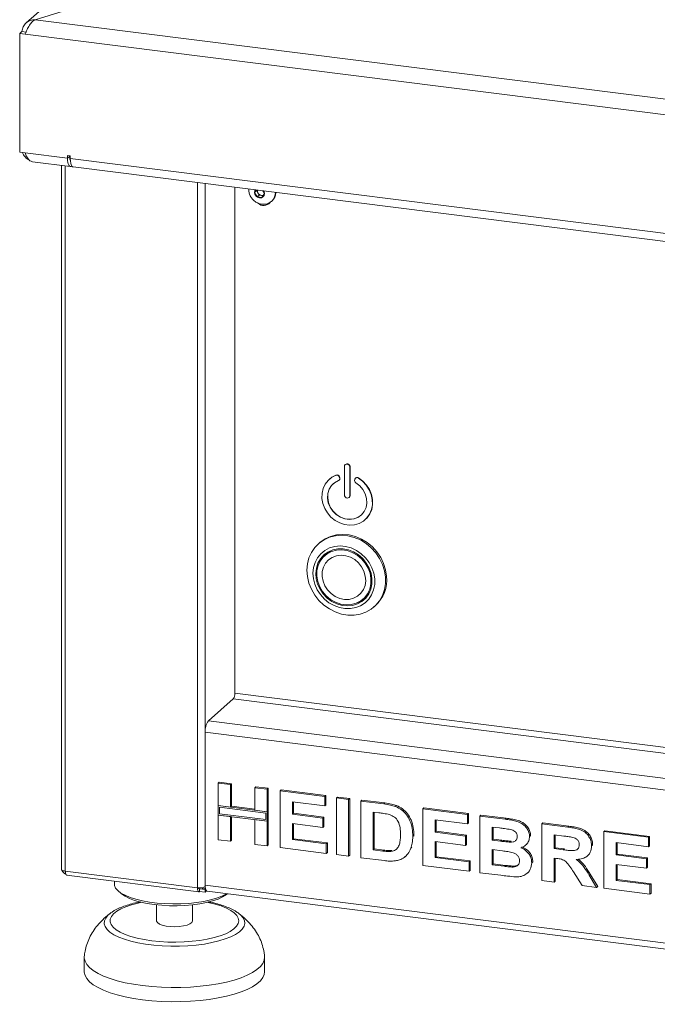
# Model space of a CAD drawing. Units: millimetres. Extents: x 5 to 415, y 5 to 292.
# Drawn here: x 276 to 297, y 84 to 117 of the extents above; entities that cross this region are included whole.
import ezdxf

# ---------------------------------------------------------------- set-up
doc = ezdxf.new("R2010")
doc.units = ezdxf.units.MM

msp = doc.modelspace()

# ---------------------------------------------------------------- linework, layer by layer
at = {"color": 7, "linetype": 'Continuous', "lineweight": 15}
for p, q in [((299.1772, 136.8033), (276.3732, 116.6921)), ((276.6738, 116.8), (285.4136, 119.5118)), ((276.6738, 116.8), (316.1466, 111.8269)), ((276.1573, 116.3454), (276.2281, 116.4078)), ((276.371, 116.3898), (276.2281, 116.4078)), ((276.2281, 116.4078), (276.371, 116.3898)), ((276.1573, 112.3861), (276.1573, 116.3454)), ((276.1573, 116.3454), (276.3444, 116.3219)), ((276.3444, 116.3219), (316.1931, 111.3014)), ((276.1573, 112.3861), (276.3444, 112.3625)), ((276.3444, 112.3625), (277.7475, 112.1857)), ((277.8411, 112.2682), (277.7475, 112.28)), ((277.7475, 112.28), (277.7475, 112.1857)), ((277.8183, 112.2481), (277.7475, 112.1857)), ((277.8183, 112.2481), (277.8183, 112.2711)), ((277.8411, 112.1739), (277.8411, 112.2682)), ((277.8411, 112.1739), (314.6964, 107.5306)), ((276.5799, 112.0722), (277.839, 111.9136)), ((277.5439, 111.9507), (277.5439, 88.5176)), ((277.9325, 111.9018), (314.7878, 107.2584)), ((283.3174, 111.2234), (283.3174, 94.3757)), ((284.0249, 111.1342), (283.9737, 111.0514)), ((284.0533, 111.1306), (284.0409, 111.1106)), ((284.0409, 111.1106), (283.9737, 111.0514)), ((283.9737, 111.0514), (284.0548, 110.8997)), ((284.0409, 111.1106), (284.0814, 111.0348)), ((284.1219, 110.959), (284.0548, 110.8997)), ((284.0548, 110.8997), (284.2168, 110.8793)), ((284.0814, 111.0348), (284.1219, 110.959)), ((284.1219, 110.959), (284.2029, 110.9488)), ((284.2029, 110.9488), (284.2556, 110.9421)), ((284.2168, 110.8793), (284.2978, 111.0105)), ((284.2978, 111.0105), (284.2466, 111.1063)), ((284.5348, 110.7495), (284.5489, 110.762)), ((283.3174, 103.7095), (283.3174, 103.6624)), ((286.9929, 101.9932), (286.9858, 101.987)), ((286.6779, 101.635), (286.685, 101.6413)), ((286.9584, 101.9237), (286.9584, 100.9809)), ((287.1455, 101.9002), (287.1526, 101.9064)), ((287.1455, 100.9574), (287.1455, 101.9002)), ((287.1526, 100.9636), (287.1526, 101.9064)), ((286.4637, 101.509), (286.4567, 101.5027)), ((286.7813, 101.4682), (286.7884, 101.4744)), ((286.7944, 101.5734), (286.8015, 101.5796)), ((286.8009, 101.5547), (286.7944, 101.5734)), ((286.8009, 101.5547), (286.8079, 101.5609)), ((286.8079, 101.5609), (286.8015, 101.5796)), ((287.3095, 101.5085), (287.3031, 101.4914)), ((287.3362, 101.5432), (287.3291, 101.537)), ((287.426, 101.5408), (287.4331, 101.547)), ((287.1455, 100.9574), (287.1526, 100.9636)), ((287.1181, 100.8942), (287.1252, 100.9004)), ((287.6473, 100.1527), (287.6543, 100.159)), ((286.133, 99.3855), (286.0977, 99.3543)), ((286.3766, 99.0203), (286.3058, 98.9579)), ((287.5824, 97.5104), (287.6531, 97.5728)), ((287.9497, 97.2543), (287.985, 97.2855)), ((282.4335, 93.4548), (283.2643, 94.1875)), ((282.3274, 93.0784), (282.3274, 87.9872)), ((282.7598, 91.3855), (282.7951, 91.4167)), ((282.7598, 91.3855), (283.1675, 91.3342)), ((282.7598, 90.6361), (282.7598, 91.3855)), ((282.7951, 91.4167), (283.2029, 91.3653)), ((283.1675, 91.3342), (283.2029, 91.3653)), ((283.1675, 91.3342), (283.1675, 90.5847)), ((283.2029, 91.3653), (283.2029, 90.6159)), ((283.983, 91.2314), (284.0184, 91.2626)), ((283.983, 91.2314), (284.3908, 91.18)), ((283.983, 90.482), (283.983, 91.2314)), ((284.0184, 91.2626), (284.4261, 91.2112)), ((284.3908, 91.18), (284.4261, 91.2112)), ((284.3908, 91.18), (284.3908, 90.4306)), ((284.4261, 91.2112), (284.4261, 90.4618)), ((284.8225, 91.1257), (284.8578, 91.1568)), ((284.8578, 91.1568), (286.3449, 90.9695)), ((284.8225, 89.24), (284.8225, 91.1257)), ((284.8225, 91.1257), (286.3096, 90.9383)), ((286.3096, 90.9383), (286.3449, 90.9695)), ((286.3096, 90.9383), (286.3096, 90.624)), ((286.3449, 90.9695), (286.3449, 90.6552)), ((286.6933, 90.8899), (286.7287, 90.9211)), ((286.6933, 89.0043), (286.6933, 90.8899)), ((286.6933, 90.8899), (287.1011, 90.8386)), ((286.7287, 90.9211), (287.1364, 90.8698)), ((287.1011, 90.8386), (287.1364, 90.8698)), ((287.1011, 90.8386), (287.1011, 88.953)), ((287.1364, 90.8698), (287.1364, 88.9841)), ((287.5088, 90.7872), (287.5442, 90.8184)), ((287.5442, 90.8184), (288.3042, 90.7226)), ((283.1675, 90.5847), (282.7598, 90.6361)), ((284.3908, 90.4306), (282.7598, 90.6361)), ((282.7598, 90.6361), (282.7598, 90.3218)), ((282.8065, 90.5831), (282.8065, 90.3631)), ((284.344, 90.3894), (282.8065, 90.5831)), ((283.1675, 90.5847), (283.2029, 90.6159)), ((283.983, 90.5176), (283.2029, 90.6159)), ((284.3908, 90.4306), (283.983, 90.482)), ((286.3096, 90.624), (285.2302, 90.76)), ((285.2302, 90.76), (285.2302, 90.349)), ((285.2656, 90.7556), (285.2656, 90.3802)), ((286.3096, 90.624), (286.3449, 90.6552)), ((287.5088, 90.7872), (288.2688, 90.6915)), ((287.5088, 88.9016), (287.5088, 90.7872)), ((288.2688, 90.6915), (288.3042, 90.7226)), ((288.6608, 90.6062), (288.6962, 90.6374)), ((289.5715, 90.5273), (289.6069, 90.5585)), ((289.5715, 88.6417), (289.5715, 90.5273)), ((289.5715, 90.5273), (291.0586, 90.34)), ((289.6069, 90.5585), (291.0939, 90.3712)), ((282.7598, 89.4999), (282.7598, 90.3218)), ((282.7598, 90.3218), (283.1675, 90.2705)), ((282.7598, 90.3218), (284.3908, 90.1164)), ((282.8065, 90.3631), (284.344, 90.1694)), ((283.1675, 90.2705), (283.1675, 89.4485)), ((283.2029, 90.266), (283.2029, 89.4797)), ((283.983, 90.1677), (284.3908, 90.1164)), ((283.983, 89.3458), (283.983, 90.1677)), ((284.344, 90.1694), (284.344, 90.3894)), ((284.4261, 90.4618), (284.3908, 90.4306)), ((284.3908, 90.1164), (284.3908, 90.4306)), ((284.4261, 90.1475), (284.3908, 90.1164)), ((284.4261, 90.1475), (284.4261, 90.4618)), ((284.4261, 90.1475), (284.4261, 89.3256)), ((285.2302, 90.349), (285.2656, 90.3802)), ((285.2302, 90.349), (286.2376, 90.2221)), ((285.2656, 90.3802), (286.273, 90.2533)), ((286.2376, 90.2221), (286.273, 90.2533)), ((286.2376, 90.2221), (286.2376, 89.9079)), ((286.273, 90.2533), (286.273, 89.939)), ((288.1099, 90.3972), (287.9166, 90.4216)), ((287.9166, 90.4216), (287.9166, 89.1645)), ((287.9519, 90.4171), (287.9519, 89.1957)), ((291.0586, 90.0257), (289.9793, 90.1617)), ((289.9793, 90.1617), (289.9793, 89.7507)), ((290.0146, 90.1572), (290.0146, 89.7819)), ((291.0586, 90.34), (291.0939, 90.3712)), ((291.0586, 90.34), (291.0586, 90.0257)), ((291.0939, 90.3712), (291.0939, 90.0569)), ((291.4663, 90.2886), (291.5017, 90.3198)), ((291.4663, 90.2886), (292.3054, 90.1829)), ((291.4663, 88.403), (291.4663, 90.2886)), ((291.5017, 90.3198), (292.3408, 90.2141)), ((292.3054, 90.1829), (292.3408, 90.2141)), ((284.3908, 90.1164), (284.3908, 89.2944)), ((286.2376, 89.9079), (285.2302, 90.0348)), ((285.2302, 90.0348), (285.2302, 89.5029)), ((285.2656, 90.0303), (285.2656, 89.5341)), ((286.2376, 89.9079), (286.273, 89.939)), ((291.0586, 90.0257), (291.0939, 90.0569)), ((292.1237, 89.8915), (291.8741, 89.923)), ((291.8741, 89.923), (291.8741, 89.4878)), ((291.9094, 89.9185), (291.9094, 89.519)), ((293.529, 90.0287), (293.5644, 90.0599)), ((293.529, 88.1431), (293.529, 90.0287)), ((293.529, 90.0287), (294.3891, 89.9204)), ((293.5644, 90.0599), (294.4245, 89.9515)), ((294.3891, 89.9204), (294.4245, 89.9515)), ((283.1675, 89.4485), (282.7598, 89.4999)), ((285.2302, 89.5029), (285.2656, 89.5341)), ((285.2302, 89.5029), (286.3575, 89.3609)), ((285.2656, 89.5341), (286.3929, 89.3921)), ((289.2357, 89.6087), (289.2711, 89.6399)), ((289.2711, 89.6399), (289.2694, 89.6182)), ((289.9793, 89.7507), (290.0146, 89.7819)), ((289.9793, 89.7507), (290.9866, 89.6238)), ((290.0146, 89.7819), (291.022, 89.655)), ((290.9866, 89.6238), (291.022, 89.655)), ((290.9866, 89.6238), (290.9866, 89.3095)), ((291.022, 89.655), (291.022, 89.3407)), ((291.8741, 89.4878), (291.9094, 89.519)), ((291.9094, 89.519), (292.1942, 89.4831)), ((293.1213, 89.6057), (293.1566, 89.6369)), ((293.1566, 89.6369), (293.1534, 89.6196)), ((294.261, 89.6222), (293.9368, 89.6631)), ((293.9368, 89.6631), (293.9368, 89.2038)), ((293.9721, 89.6586), (293.9721, 89.235)), ((295.5917, 89.7689), (295.6271, 89.8)), ((295.5917, 87.8832), (295.5917, 89.7689)), ((295.5917, 89.7689), (297.0788, 89.5815)), ((295.6271, 89.8), (297.1142, 89.6127)), ((297.0788, 89.5815), (297.1142, 89.6127)), ((297.0788, 89.5815), (297.0788, 89.2672)), ((297.1142, 89.6127), (297.1142, 89.2984)), ((283.1675, 89.4485), (283.2029, 89.4797)), ((284.3908, 89.2944), (283.983, 89.3458)), ((284.3908, 89.2944), (284.4261, 89.3256)), ((286.3575, 89.0466), (284.8225, 89.24)), ((286.3575, 89.3609), (286.3929, 89.3921)), ((286.3575, 89.3609), (286.3575, 89.0466)), ((286.3929, 89.3921), (286.3929, 89.0778)), ((287.9166, 89.1645), (287.9519, 89.1957)), ((287.9166, 89.1645), (288.2377, 89.124)), ((287.9519, 89.1957), (288.2731, 89.1552)), ((289.1724, 89.2155), (289.2077, 89.2467)), ((290.9866, 89.3095), (289.9793, 89.4365)), ((289.9793, 89.4365), (289.9793, 88.9046)), ((290.0146, 89.432), (290.0146, 88.9358)), ((290.9866, 89.3095), (291.022, 89.3407)), ((291.8741, 89.4878), (292.1589, 89.4519)), ((292.2222, 89.1297), (291.8741, 89.1736)), ((291.8741, 89.1736), (291.8741, 88.6659)), ((291.9094, 89.1691), (291.9094, 88.6971)), ((292.1589, 89.4519), (292.1942, 89.4831)), ((292.4744, 89.4186), (292.5098, 89.4498)), ((292.9906, 89.3193), (293.0304, 89.3543)), ((293.9368, 89.2038), (293.9721, 89.235)), ((293.9368, 89.2038), (294.2441, 89.1651)), ((293.9721, 89.235), (294.2794, 89.1962)), ((294.2441, 89.1651), (294.2794, 89.1962)), ((295.184, 89.2978), (295.2194, 89.329)), ((295.2194, 89.329), (295.2159, 89.3123)), ((297.0788, 89.2672), (295.9995, 89.4032)), ((295.9995, 89.4032), (295.9995, 88.9922)), ((296.0348, 89.3988), (296.0348, 89.0234)), ((297.0788, 89.2672), (297.1142, 89.2984)), ((286.3575, 89.0466), (286.3929, 89.0778)), ((287.1011, 88.953), (286.6933, 89.0043)), ((287.1011, 88.953), (287.1364, 88.9841)), ((288.2913, 88.803), (287.5088, 88.9016)), ((288.2377, 89.124), (288.2731, 89.1552)), ((288.4982, 89.1093), (288.5335, 89.1405)), ((288.9819, 88.9346), (289.0217, 88.9697)), ((289.9793, 88.9046), (290.0146, 88.9358)), ((289.9793, 88.9046), (291.1066, 88.7626)), ((290.0146, 88.9358), (291.1419, 88.7938)), ((294.0226, 88.8787), (293.9368, 88.8895)), ((293.9368, 88.8895), (293.9368, 88.0917)), ((293.9721, 88.885), (293.9721, 88.1229)), ((295.0487, 88.9623), (295.084, 88.9935)), ((295.9995, 88.9922), (296.0348, 89.0234)), ((295.9995, 88.9922), (297.0069, 88.8653)), ((296.0348, 89.0234), (297.0422, 88.8965)), ((297.0069, 88.8653), (297.0422, 88.8965)), ((297.0069, 88.8653), (297.0069, 88.5511)), ((297.0422, 88.8965), (297.0422, 88.5822)), ((291.1066, 88.4483), (289.5715, 88.6417)), ((291.1066, 88.7626), (291.1419, 88.7938)), ((291.1066, 88.7626), (291.1066, 88.4483)), ((291.1419, 88.7938), (291.1419, 88.4795)), ((291.8741, 88.6659), (291.9094, 88.6971)), ((291.8741, 88.6659), (292.2728, 88.6156)), ((291.9094, 88.6971), (292.3082, 88.6468)), ((292.2728, 88.6156), (292.3082, 88.6468)), ((292.5685, 88.5901), (292.6039, 88.6213)), ((293.1932, 88.732), (293.2286, 88.7632)), ((293.2286, 88.7632), (293.2248, 88.7472)), ((297.0069, 88.5511), (295.9995, 88.678)), ((295.9995, 88.678), (295.9995, 88.1461)), ((296.0348, 88.6735), (296.0348, 88.1773)), ((297.0069, 88.5511), (297.0422, 88.5822)), ((277.6732, 88.4552), (282.0696, 87.9013)), ((277.7187, 88.3192), (282.1153, 87.7652)), ((291.1066, 88.4483), (291.1419, 88.4795)), ((292.1679, 88.3146), (291.4663, 88.403)), ((293.0336, 88.375), (293.0734, 88.4101)), ((294.8718, 87.9739), (294.5855, 88.4308)), ((295.1042, 88.3179), (295.1395, 88.349)), ((295.1042, 88.3179), (295.3519, 87.9135)), ((295.1395, 88.349), (295.3873, 87.9446)), ((279.3062, 88.1192), (279.3062, 88.0294)), ((282.1403, 87.8694), (282.1403, 87.7751)), ((282.1403, 87.8694), (282.3274, 87.8458)), ((282.2339, 87.9047), (282.2339, 87.8765)), ((282.3274, 87.8647), (282.2339, 87.8765)), ((282.3274, 87.8647), (282.3274, 87.9401)), ((282.3379, 87.8739), (282.3274, 87.8647)), ((282.3274, 87.8458), (282.3416, 87.8584)), ((293.9368, 88.0917), (293.529, 88.1431)), ((293.9368, 88.0917), (293.9721, 88.1229)), ((295.3519, 87.9135), (294.8718, 87.9739)), ((295.3519, 87.9135), (295.3873, 87.9446)), ((297.1268, 87.6898), (295.5917, 87.8832)), ((295.9995, 88.1461), (296.0348, 88.1773)), ((295.9995, 88.1461), (297.1268, 88.0041)), ((296.0348, 88.1773), (297.1621, 88.0353)), ((297.1268, 88.0041), (297.1621, 88.0353)), ((297.1268, 88.0041), (297.1268, 87.6898)), ((297.1621, 88.0353), (297.1621, 87.721)), ((279.4354, 87.7937), (279.5289, 87.7112)), ((282.1403, 87.7751), (282.3274, 87.7515)), ((282.3274, 87.7515), (282.3274, 87.8458)), ((282.3274, 87.7515), (282.3749, 87.7934)), ((282.396, 87.7831), (312.2607, 84.0205)), ((297.1268, 87.6898), (297.1621, 87.721)), ((280.7062, 87.3342), (280.7062, 86.8038)), ((281.9062, 86.8038), (281.9062, 87.3342)), ((279.1665, 87.0475), (279.1998, 87.0716)), ((283.4282, 87.0607), (283.4472, 87.0466)), ((278.3062, 85.5781), (278.3062, 85.1067)), ((284.3062, 85.1067), (284.3062, 85.5781))]:
    msp.add_line(p, q, dxfattribs=at)
at = {"color": 8, "linetype": 'Continuous', "lineweight": 15}
for p, q in [((277.6732, 88.4552), (277.6732, 111.9345)), ((282.0696, 87.9013), (282.0696, 111.3806)), ((282.3274, 87.9401), (282.3274, 111.3481)), ((283.2643, 94.1875), (312.2478, 90.536)), ((312.2478, 90.7308), (283.3174, 94.3757)), ((282.4335, 93.4548), (312.2478, 89.6985)), ((282.3274, 93.0784), (312.2478, 89.3088)), ((282.1403, 87.8694), (282.117, 87.8723)), ((282.3274, 87.9872), (312.2478, 84.2176))]:
    msp.add_line(p, q, dxfattribs=at)
at = {"color": 7, "linetype": 'Continuous', "lineweight": 15, "flags": 128}
for points in [[(277.7475, 112.1857), (277.7503, 112.1145), (277.7583, 112.0509), (277.7714, 111.9972), (277.789, 111.9556), (277.8104, 111.9276), (277.8348, 111.9143), (277.8614, 111.9162), (277.889, 111.9333)], [(277.9325, 111.9018), (277.9172, 111.9065), (277.8916, 111.9296), (277.8703, 111.9701), (277.8543, 112.0262), (277.8444, 112.0953), (277.8411, 112.1739)], [(283.9998, 111.1374), (283.9858, 111.1124), (283.9735, 111.0514), (283.9858, 110.9872), (284.021, 110.9297), (284.0737, 110.8876), (284.1358, 110.8674), (284.1979, 110.872), (284.2505, 110.9008), (284.2857, 110.9495), (284.2981, 111.0105)], [(284.2981, 111.0105), (284.2857, 111.0747), (284.2717, 111.1031)], [(287.1455, 101.9002), (287.1384, 101.9372), (287.1181, 101.9703), (287.0878, 101.9946), (287.052, 102.0062), (287.0162, 102.0036), (286.9858, 101.987), (286.9655, 101.9589), (286.9584, 101.9237)], [(286.6779, 101.635), (286.5365, 101.5635), (286.4153, 101.4631), (286.3191, 101.3377), (286.2518, 101.1922), (286.2159, 101.0324), (286.2129, 100.8646), (286.2428, 100.6953), (286.3046, 100.5312), (286.3958, 100.3788), (286.5128, 100.244), (286.6509, 100.1322), (286.8049, 100.0477), (286.9685, 99.9939), (287.1354, 99.9729), (287.2991, 99.9854), (287.453, 100.0311), (287.5912, 100.1082), (287.7081, 100.2135), (287.7993, 100.3429), (287.8611, 100.4914), (287.8911, 100.6532), (287.888, 100.8217), (287.8522, 100.9906), (287.7848, 101.153), (287.6887, 101.3027), (287.5675, 101.4336), (287.426, 101.5408)], [(286.685, 101.6413), (286.5435, 101.5698), (286.4637, 101.509)], [(287.3446, 101.3813), (287.4719, 101.2812), (287.5765, 101.1567), (287.6528, 101.0144), (287.6966, 100.862), (287.7057, 100.7078), (287.6794, 100.5601), (287.6193, 100.4268), (287.5285, 100.3151), (287.412, 100.2311), (287.2761, 100.1794), (287.128, 100.1627), (286.9759, 100.1818), (286.8278, 100.2359), (286.6919, 100.3219), (286.5754, 100.4352), (286.4846, 100.5697), (286.4245, 100.7182), (286.3982, 100.8725), (286.4073, 101.0245), (286.4511, 101.1658), (286.5274, 101.2889), (286.6321, 101.387), (286.7594, 101.455)], [(287.522, 100.309), (287.4191, 100.2374), (287.2832, 100.1856), (287.1351, 100.1689), (286.983, 100.1881), (286.8349, 100.2421), (286.699, 100.3281), (286.5825, 100.4414), (286.4917, 100.576), (286.4316, 100.7244), (286.4053, 100.8788), (286.4144, 101.0307), (286.4582, 101.172), (286.5345, 101.2951), (286.596, 101.359)], [(287.6543, 100.159), (287.7152, 100.2197), (287.8064, 100.3491), (287.8682, 100.4977), (287.8981, 100.6594), (287.8951, 100.828), (287.8592, 100.9968), (287.7919, 101.1592), (287.6957, 101.3089), (287.5745, 101.4399), (287.4331, 101.547)], [(286.9584, 100.9809), (286.9655, 100.944), (286.9858, 100.9108), (287.0162, 100.8866), (287.052, 100.8749), (287.0878, 100.8775), (287.1181, 100.8942), (287.1384, 100.9222), (287.1455, 100.9574)], [(287.1252, 100.9004), (287.1455, 100.9284), (287.1526, 100.9636)], [(288.3646, 98.274), (288.3313, 98.4879), (288.2651, 98.6979), (288.1676, 98.8985), (288.0414, 99.0846), (287.8898, 99.2512), (287.7166, 99.3941), (287.5265, 99.5096), (287.3242, 99.5947), (287.115, 99.6472), (286.9044, 99.6657), (286.6978, 99.6498), (286.5006, 99.5998), (286.3178, 99.5171), (286.1542, 99.4037), (286.133, 99.3855)], [(288.3293, 98.2428), (288.296, 98.4568), (288.2297, 98.6668), (288.1323, 98.8674), (288.0061, 99.0534), (287.8544, 99.22), (287.6813, 99.3629), (287.4911, 99.4784), (287.2888, 99.5635), (287.0797, 99.616), (286.869, 99.6345), (286.6625, 99.6186), (286.4652, 99.5686), (286.2824, 99.4859), (286.1188, 99.3725), (285.9787, 99.2316), (285.8656, 99.0665), (285.7825, 98.8818), (285.7316, 98.6821), (285.7141, 98.4726), (285.7305, 98.2588), (285.7805, 98.0461), (285.8626, 97.8401), (285.9748, 97.6462), (286.1142, 97.4693), (286.2771, 97.314), (286.4593, 97.1844), (286.6562, 97.0837), (286.8626, 97.0147), (287.0732, 96.9791), (287.2824, 96.9778), (287.485, 97.0109), (287.6757, 97.0775), (287.8494, 97.1758), (288.0018, 97.3034), (288.1288, 97.4569), (288.2272, 97.6323), (288.2944, 97.8252), (288.3287, 98.0304), (288.3293, 98.2428)], [(287.97, 98.1858), (287.9391, 98.373), (287.8763, 98.5558), (287.7836, 98.7282), (287.6638, 98.8847), (287.521, 99.0203), (287.3596, 99.1307), (287.1848, 99.2122), (287.0023, 99.2623), (286.8179, 99.2793), (286.6376, 99.2628), (286.4672, 99.2132), (286.312, 99.1322), (286.1772, 99.0222), (286.0671, 98.887), (285.9851, 98.7307), (285.9339, 98.5586), (285.9152, 98.3759), (285.9296, 98.1888), (285.9766, 98.003), (286.0547, 97.8248), (286.1614, 97.6596), (286.2932, 97.513), (286.446, 97.3895), (286.6148, 97.2932), (286.7941, 97.2271), (286.9783, 97.1934), (287.1614, 97.1931), (287.3375, 97.2263), (287.5009, 97.2919), (287.6465, 97.3878), (287.7694, 97.5109), (287.8659, 97.6572), (287.9327, 97.8221), (287.9678, 98.0002), (287.97, 98.1858)], [(287.8767, 98.1902), (287.846, 98.3706), (287.7828, 98.5461), (287.6892, 98.7103), (287.5687, 98.8573), (287.4256, 98.9818), (287.2652, 99.0793), (287.0931, 99.1462), (286.9156, 99.1801), (286.7392, 99.1799), (286.5702, 99.1455), (286.4147, 99.0781), (286.2783, 98.9803), (286.166, 98.8555), (286.0818, 98.7082), (286.0288, 98.5438), (286.0089, 98.3682), (286.0227, 98.1877), (286.0699, 98.009), (286.1487, 97.8383), (286.2562, 97.682), (286.3886, 97.5457), (286.541, 97.4342), (286.7081, 97.3516), (286.8836, 97.301), (287.0614, 97.284), (287.2349, 97.3014), (287.3979, 97.3526), (287.5445, 97.4356), (287.6694, 97.5474), (287.7681, 97.6841), (287.837, 97.8406), (287.8736, 98.0114), (287.8767, 98.1902)], [(286.0442, 98.2766), (286.0478, 98.4545), (286.0858, 98.6239), (286.1568, 98.7783), (286.258, 98.9118), (286.3856, 99.0193), (286.5347, 99.0966), (286.6995, 99.1408), (286.8737, 99.1501), (287.0506, 99.1242), (287.2235, 99.0641), (287.3856, 98.9722), (287.5307, 98.8518), (287.6533, 98.7078), (287.7486, 98.5455), (287.813, 98.3713), (287.8441, 98.1918), (287.8405, 98.0139), (287.8025, 97.8445), (287.7315, 97.6901), (287.6303, 97.5565), (287.5026, 97.4491), (287.3536, 97.3718), (287.1887, 97.3276), (287.0145, 97.3183), (286.8376, 97.3442), (286.6648, 97.4042), (286.5027, 97.4962), (286.3576, 97.6165), (286.235, 97.7606), (286.1396, 97.9229), (286.0752, 98.0971), (286.0442, 98.2766)], [(286.319, 99.0143), (286.2367, 98.9178), (286.1536, 98.773)], [(286.5791, 99.1482), (286.4563, 99.0817), (286.3766, 99.0203)], [(286.2214, 98.2683), (286.2261, 98.4256), (286.2644, 98.574), (286.3345, 98.7065), (286.4331, 98.8169), (286.5556, 98.9), (286.6963, 98.9521), (286.8485, 98.9705), (287.0053, 98.9546), (287.1591, 98.9049), (287.3029, 98.8239), (287.4299, 98.7153), (287.5343, 98.5842), (287.611, 98.4368), (287.6565, 98.2798), (287.6687, 98.1208), (287.6471, 97.967), (287.5926, 97.8258), (287.5077, 97.7036), (287.3965, 97.6062), (287.2642, 97.5382), (287.1169, 97.5028), (286.9615, 97.5015), (286.8053, 97.5345), (286.6555, 97.6003), (286.5193, 97.6956), (286.403, 97.8162), (286.3119, 97.9562), (286.2504, 98.1093), (286.2214, 98.2683)], [(286.2214, 98.2683), (286.2261, 98.4256), (286.2644, 98.574), (286.3345, 98.7065), (286.4331, 98.8169), (286.5556, 98.9), (286.6963, 98.9521), (286.8485, 98.9705), (287.0053, 98.9546), (287.1591, 98.9049), (287.3029, 98.8239), (287.4299, 98.7153), (287.5343, 98.5842), (287.611, 98.4368), (287.6565, 98.2798), (287.6687, 98.1208), (287.6471, 97.967), (287.5926, 97.8258), (287.5077, 97.7036), (287.3965, 97.6062), (287.2642, 97.5382), (287.1169, 97.5028), (286.9615, 97.5015), (286.8053, 97.5345), (286.6555, 97.6003), (286.5193, 97.6956), (286.403, 97.8162), (286.3119, 97.9562), (286.2504, 98.1093), (286.2214, 98.2683)], [(277.5439, 88.5176), (277.544, 88.5155), (277.5491, 88.5025), (277.5616, 88.4901), (277.5812, 88.4788), (277.607, 88.469), (277.638, 88.461), (277.6732, 88.4552)], [(283.0469, 87.7011), (283.0334, 87.6933), (282.8836, 87.6196), (282.7056, 87.5531), (282.5027, 87.4952), (282.2784, 87.4468), (282.0367, 87.4088), (281.7821, 87.3819), (281.5189, 87.3666), (281.2519, 87.363), (280.9859, 87.3714), (280.7257, 87.3915), (280.4758, 87.423), (280.2407, 87.4653), (280.0246, 87.5177), (279.8314, 87.5792), (279.6645, 87.6487), (279.5269, 87.725), (279.421, 87.8068), (279.3488, 87.8926), (279.3116, 87.9807), (279.3062, 88.0294)], [(282.1403, 87.7751), (282.1265, 87.7666), (282.1133, 87.7656), (282.1011, 87.7722), (282.0903, 87.7862), (282.0816, 87.8071), (282.075, 87.8339), (282.071, 87.8657), (282.0696, 87.9013)], [(282.1403, 87.8694), (282.1334, 87.8651), (282.1268, 87.8646), (282.1207, 87.868), (282.1153, 87.875), (282.1109, 87.8854), (282.1077, 87.8988), (282.1077, 87.8989)], [(282.396, 87.7831), (282.3929, 87.7837), (282.3746, 87.7936), (282.3585, 87.8146), (282.3453, 87.8459), (282.3355, 87.8861), (282.3295, 87.9339), (282.3274, 87.9872)], [(283.0685, 87.6984), (283.0335, 87.6713), (282.9097, 87.5954), (282.7559, 87.5258), (282.5752, 87.4638), (282.3708, 87.4106), (282.1466, 87.3672), (281.9068, 87.3343), (281.6557, 87.3126), (281.3982, 87.3026), (281.1389, 87.3043), (280.8827, 87.3178), (280.6345, 87.3427), (280.3987, 87.3787), (280.1799, 87.4251), (279.982, 87.481), (279.8088, 87.5453), (279.6635, 87.6169), (279.5488, 87.6944), (279.5289, 87.7112)], [(281.9062, 86.8038), (281.9056, 86.7944), (281.8797, 86.745), (281.8178, 86.6993), (281.7237, 86.6602), (281.6035, 86.6301), (281.4645, 86.6109), (281.3156, 86.6038), (281.1661, 86.6093), (281.0254, 86.627), (280.9024, 86.6559), (280.8047, 86.694), (280.7386, 86.739), (280.7081, 86.7881), (280.7062, 86.8038)], [(284.3051, 85.6058), (284.3058, 85.5959), (284.2939, 85.4877), (284.2471, 85.3806), (284.1658, 85.2757), (284.0509, 85.1745), (283.9039, 85.0779), (283.7264, 84.9872), (283.5206, 84.9035), (283.2888, 84.8276), (283.0337, 84.7606), (282.7584, 84.7031), (282.4661, 84.6559), (282.1601, 84.6195), (281.8442, 84.5943), (281.5219, 84.5807), (281.1971, 84.5788), (280.8736, 84.5886), (280.5552, 84.61), (280.2456, 84.6427), (279.9484, 84.6864), (279.6671, 84.7406), (279.4051, 84.8046), (279.1653, 84.8776), (278.9506, 84.9589), (278.7636, 85.0474), (278.6063, 85.1422), (278.4808, 85.242), (278.3883, 85.3458), (278.3301, 85.4524), (278.3067, 85.5603), (278.3074, 85.6056)], [(284.3062, 85.1067), (284.2939, 85.0163), (284.2471, 84.9092), (284.1658, 84.8043), (284.0509, 84.7031), (283.9039, 84.6065), (283.7264, 84.5158), (283.5206, 84.4321), (283.2888, 84.3562), (283.0337, 84.2892), (282.7584, 84.2317), (282.4661, 84.1845), (282.1601, 84.1481), (281.8442, 84.1229), (281.5219, 84.1093), (281.1971, 84.1074), (280.8736, 84.1172), (280.5552, 84.1386), (280.2456, 84.1713), (279.9484, 84.215), (279.6671, 84.2692), (279.4051, 84.3332), (279.1653, 84.4062), (278.9506, 84.4875), (278.7636, 84.576), (278.6063, 84.6708), (278.4808, 84.7706), (278.3883, 84.8744), (278.3301, 84.9809), (278.3067, 85.0889), (278.3062, 85.1067)]]:
    msp.add_lwpolyline(points, dxfattribs=at)
at = {"color": 8, "linetype": 'Continuous', "lineweight": 15, "flags": 128}
for points in [[(280.2133, 87.4171), (280.0972, 87.3924), (279.8814, 87.336), (279.6889, 87.2709), (279.5229, 87.1982), (279.3863, 87.1189), (279.2812, 87.0345), (279.2093, 86.9463), (279.1718, 86.8557), (279.1694, 86.7643), (279.2021, 86.6736), (279.2694, 86.5849), (279.3701, 86.4999), (279.5025, 86.4199), (279.6646, 86.3461), (279.8537, 86.2799), (280.0666, 86.2223), (280.2998, 86.1742), (280.5496, 86.1365)], [(280.5496, 86.1365), (280.8118, 86.1097), (281.0821, 86.0944), (281.3561, 86.0906), (281.6293, 86.0986), (281.8972, 86.1182), (282.1554, 86.149), (282.3996, 86.1906), (282.6259, 86.2422), (282.8305, 86.3031), (283.0101, 86.3721), (283.1617, 86.4483), (283.2828, 86.5303), (283.3715, 86.6168), (283.4263, 86.7064), (283.4462, 86.7976), (283.4311, 86.8888), (283.381, 86.9787), (283.2969, 87.0657), (283.18, 87.1484), (283.0324, 87.2254), (282.8565, 87.2956), (282.6551, 87.3576), (282.4316, 87.4106), (282.3992, 87.4171)], [(283.4472, 87.0466), (283.5055, 86.9981), (283.5866, 86.906), (283.6331, 86.8112), (283.6443, 86.7153), (283.6201, 86.6197), (283.5609, 86.5258), (283.4674, 86.435), (283.3412, 86.3487), (283.1841, 86.2683), (282.9986, 86.1949), (282.7874, 86.1296), (282.5537, 86.0735), (282.3012, 86.0274), (282.0335, 85.992), (281.7549, 85.9678), (281.4694, 85.9552), (281.1815, 85.9545), (280.8954, 85.9655), (280.6156, 85.9881), (280.3463, 86.022), (280.0915, 86.0668), (279.8551, 86.1216), (279.6407, 86.1856), (279.4516, 86.258), (279.2906, 86.3376), (279.1601, 86.4232), (279.0622, 86.5134), (278.9982, 86.607), (278.9693, 86.7025), (278.9758, 86.7985), (279.0176, 86.8934), (279.0942, 86.9859), (279.1665, 87.0475)]]:
    msp.add_lwpolyline(points, dxfattribs=at)
at = {"color": 7, "linetype": 'Continuous', "lineweight": 15}
for centre, radius, start, end in [((278.0333, 112.2283), 0.216, 174.75698, 207.7514), ((284.2135, 111.1076), 0.1508, 171.7356, 208.84915), ((284.2264, 111.1108), 0.1637, 207.66257, 261.74788), ((284.2202, 111.0784), 0.1308, 262.40417, 289.32034), ((284.2787, 111.0408), 0.3864, 269.93197, 1.32995), ((284.2854, 111.0541), 0.3934, 312.05732, 358.39212), ((284.2771, 110.8836), 0.2703, 226.11109, 321.23007), ((284.3424, 110.9102), 0.25, 270.6488, 302.28413), ((287.0512, 101.9103), 0.1014, 357.81637, 125.13758), ((286.705, 101.5453), 0.0937, 17.4292, 106.7834), ((286.712, 101.5515), 0.0937, 17.4292, 106.7834), ((286.73, 101.5257), 0.0766, 292.5652, 22.24606), ((286.7336, 101.5323), 0.0797, 313.41441, 21.09126), ((287.3929, 101.4624), 0.0944, 162.08143, 239.19629), ((287.3806, 101.4785), 0.0771, 53.86892, 157.1344), ((287.3872, 101.4803), 0.081, 55.44731, 129.04798), ((287.1925, 98.157), 1.1779, 312.28462, 5.70085), ((287.1502, 98.1419), 0.7595, 311.46694, 329.61527), ((287.1527, 98.1431), 0.7938, 286.62631, 307.86589), ((283.0226, 94.3572), 0.2953, 324.93094, 3.59311), ((282.9169, 93.1154), 0.5907, 144.93094, 183.59311), ((282.1432, 88.2881), 0.3938, 259.22613, 297.8883)]:
    msp.add_arc(centre, radius, start, end, dxfattribs=at)
for points in [[(276.6734, 116.8006), (276.6185, 116.7958), (276.5085, 116.7864), (276.367, 116.6991), (276.2627, 116.5696), (276.2396, 116.4617), (276.2281, 116.4078)], [(276.6738, 116.8), (276.6396, 116.78), (276.5712, 116.7399), (276.4775, 116.6174), (276.3978, 116.4698), (276.3622, 116.3712), (276.3444, 116.3219)]]:
    msp.add_open_spline(points, degree=3, dxfattribs=at)
for points, knots in [([(276.2522, 112.3741), (276.2565, 112.3587), (276.2719, 112.3029), (276.3473, 112.2184), (276.4216, 112.1512), (276.4691, 112.1362), (276.4697, 112.136)], [0, 0, 0, 0, 0.1595652, 0.5771029, 0.994641, 1, 1, 1, 1]), ([(276.58, 112.0727), (276.5515, 112.0808), (276.4938, 112.0971), (276.4205, 112.1816), (276.3721, 112.2773), (276.3509, 112.3426), (276.3444, 112.3625)], [0, 0, 0, 0, 0.2867258, 0.5793992, 0.8720723, 1, 1, 1, 1]), ([(283.7788, 111.1652), (283.7787, 111.1361), (283.7784, 111.0671), (283.8118, 110.9607), (283.8726, 110.8536), (283.9604, 110.7621), (284.0695, 110.695), (284.1789, 110.6574), (284.2499, 110.6582), (284.2777, 110.6585)], [0, 0, 0, 0, 0.1096999, 0.2605407, 0.4143316, 0.5716087, 0.7322132, 0.8950125, 1, 1, 1, 1]), ([(288.2688, 90.6915), (288.3426, 90.6818), (288.4744, 90.6645), (288.6039, 90.624), (288.6608, 90.6062)], [0, 0, 0, 0, 0.56020122, 1, 1, 1, 1]), ([(288.3042, 90.7226), (288.378, 90.713), (288.5098, 90.6957), (288.6392, 90.6552), (288.6962, 90.6374)], [0, 0, 0, 0, 0.56020122, 1, 1, 1, 1]), ([(288.6608, 90.6062), (288.7299, 90.5727), (288.8681, 90.5058), (289.0337, 90.3336), (289.1583, 90.119), (289.2272, 89.8698), (289.2329, 89.6958), (289.2357, 89.6087)], [0, 0, 0, 0, 0.1865083, 0.3729905, 0.5596823, 0.7796338, 1, 1, 1, 1]), ([(288.6962, 90.6374), (288.7653, 90.6039), (288.9035, 90.537), (289.0691, 90.3648), (289.1936, 90.1502), (289.2626, 89.901), (289.2682, 89.727), (289.2711, 89.6399)], [0, 0, 0, 0, 0.1865083, 0.3729905, 0.5596823, 0.7796338, 1, 1, 1, 1]), ([(288.463, 90.3346), (288.3972, 90.3495), (288.2798, 90.3761), (288.1619, 90.3907), (288.1099, 90.3972)], [0, 0, 0, 0, 0.5597894, 1, 1, 1, 1]), ([(288.828, 89.6774), (288.8264, 89.7512), (288.8233, 89.8983), (288.7639, 90.106), (288.6302, 90.2666), (288.5188, 90.3119), (288.463, 90.3346)], [0, 0, 0, 0, 0.2811249, 0.5608548, 0.7800973, 1, 1, 1, 1]), ([(292.3054, 90.1829), (292.3645, 90.1749), (292.4826, 90.1589), (292.6594, 90.1274), (292.8191, 90.0689), (292.9477, 89.9763), (293.0409, 89.8685), (293.1097, 89.7416), (293.1174, 89.651), (293.1213, 89.6057)], [0, 0, 0, 0, 0.1669981, 0.3339438, 0.5004636, 0.6254494, 0.7503838, 0.8752007, 1, 1, 1, 1]), ([(292.3408, 90.2141), (292.3998, 90.2061), (292.5179, 90.1901), (292.6948, 90.1586), (292.8545, 90.1001), (292.9831, 90.0075), (293.0763, 89.8997), (293.145, 89.7728), (293.1528, 89.6822), (293.1566, 89.6369)], [0, 0, 0, 0, 0.1669981, 0.3339438, 0.5004636, 0.6254494, 0.7503838, 0.8752007, 1, 1, 1, 1]), ([(292.4951, 89.8383), (292.4258, 89.8495), (292.302, 89.8695), (292.1782, 89.8848), (292.1237, 89.8915)], [0, 0, 0, 0, 0.559958, 1, 1, 1, 1]), ([(292.7135, 89.6027), (292.7103, 89.6347), (292.7038, 89.6988), (292.6246, 89.7982), (292.5442, 89.8231), (292.4951, 89.8383)], [0, 0, 0, 0, 0.2804569, 0.5601727, 1, 1, 1, 1]), ([(294.3891, 89.9204), (294.4494, 89.912), (294.5699, 89.8953), (294.7496, 89.8563), (294.9124, 89.7941), (295.0375, 89.6895), (295.1206, 89.57), (295.1754, 89.4358), (295.1811, 89.3438), (295.184, 89.2978)], [0, 0, 0, 0, 0.1670051, 0.333955, 0.5003884, 0.6252384, 0.7501308, 0.8750163, 1, 1, 1, 1]), ([(294.4245, 89.9515), (294.4848, 89.9432), (294.6053, 89.9265), (294.785, 89.8874), (294.9478, 89.8253), (295.0729, 89.7207), (295.156, 89.6012), (295.2107, 89.467), (295.2165, 89.375), (295.2194, 89.329)], [0, 0, 0, 0, 0.1670051, 0.333955, 0.5003884, 0.6252384, 0.7501308, 0.8750163, 1, 1, 1, 1]), ([(288.4982, 89.1093), (288.5439, 89.1168), (288.6349, 89.1315), (288.7401, 89.2218), (288.7964, 89.356), (288.825, 89.5098), (288.827, 89.6215), (288.828, 89.6774)], [0, 0, 0, 0, 0.1866007, 0.3720629, 0.5589185, 0.7793337, 1, 1, 1, 1]), ([(289.2357, 89.6087), (289.2337, 89.5324), (289.23, 89.3961), (289.19, 89.2707), (289.1724, 89.2155)], [0, 0, 0, 0, 0.5600832, 1, 1, 1, 1]), ([(292.4744, 89.4186), (292.5072, 89.4197), (292.5727, 89.422), (292.6545, 89.459), (292.7065, 89.5244), (292.7112, 89.5766), (292.7135, 89.6027)], [0, 0, 0, 0, 0.280657, 0.5603945, 0.7800128, 1, 1, 1, 1]), ([(293.1213, 89.6057), (293.116, 89.5561), (293.1054, 89.4568), (293.0274, 89.3465), (292.9323, 89.2707), (292.8612, 89.2461), (292.8256, 89.2338)], [0, 0, 0, 0, 0.2794984, 0.5593218, 0.7796574, 1, 1, 1, 1]), ([(294.5641, 89.578), (294.5076, 89.5874), (294.4065, 89.6043), (294.3054, 89.6168), (294.261, 89.6222)], [0, 0, 0, 0, 0.5599293, 1, 1, 1, 1]), ([(294.7763, 89.3326), (294.7734, 89.3647), (294.7677, 89.4288), (294.692, 89.5304), (294.6126, 89.56), (294.5641, 89.578)], [0, 0, 0, 0, 0.2807175, 0.5606372, 1, 1, 1, 1]), ([(289.1724, 89.2155), (289.1422, 89.1495), (289.0883, 89.0317), (288.9937, 88.9473), (288.952, 88.9101)], [0, 0, 0, 0, 0.5599393, 1, 1, 1, 1]), ([(292.1589, 89.4519), (292.2178, 89.4443), (292.3231, 89.4305), (292.4282, 89.4223), (292.4744, 89.4186)], [0, 0, 0, 0, 0.5600401, 1, 1, 1, 1]), ([(292.1942, 89.4831), (292.2532, 89.4754), (292.3584, 89.4617), (292.4636, 89.4534), (292.5098, 89.4498)], [0, 0, 0, 0, 0.5600401, 1, 1, 1, 1]), ([(292.8256, 89.2338), (292.8813, 89.2069), (292.9927, 89.1532), (293.114, 89.0206), (293.1832, 88.8733), (293.1899, 88.7791), (293.1932, 88.732)], [0, 0, 0, 0, 0.2802144, 0.5596846, 0.7797241, 1, 1, 1, 1]), ([(292.861, 89.265), (292.9167, 89.2381), (293.028, 89.1844), (293.1494, 89.0518), (293.2185, 88.9045), (293.2252, 88.8103), (293.2286, 88.7632)], [0, 0, 0, 0, 0.2802144, 0.5596846, 0.7797241, 1, 1, 1, 1]), ([(294.2441, 89.1651), (294.299, 89.1587), (294.4089, 89.1461), (294.5465, 89.1319), (294.6545, 89.1442), (294.7241, 89.1829), (294.77, 89.2498), (294.7742, 89.305), (294.7763, 89.3326)], [0, 0, 0, 0, 0.25058942, 0.50109024, 0.62595521, 0.75064069, 0.87519761, 1, 1, 1, 1]), ([(295.184, 89.2978), (295.1763, 89.2224), (295.161, 89.0717), (295.0181, 88.92), (294.8434, 88.8539), (294.7267, 88.8474), (294.6683, 88.8442)], [0, 0, 0, 0, 0.2795655, 0.558464, 0.7789612, 1, 1, 1, 1]), ([(288.2377, 89.124), (288.2866, 89.1179), (288.3739, 89.1069), (288.4602, 89.1086), (288.4982, 89.1093)], [0, 0, 0, 0, 0.5601778, 1, 1, 1, 1]), ([(288.2731, 89.1552), (288.322, 89.149), (288.4092, 89.1381), (288.4956, 89.1398), (288.5335, 89.1405)], [0, 0, 0, 0, 0.5601778, 1, 1, 1, 1]), ([(288.952, 88.9101), (288.9017, 88.8799), (288.8118, 88.8258), (288.7062, 88.8056), (288.6597, 88.7966)], [0, 0, 0, 0, 0.5593538, 1, 1, 1, 1]), ([(292.7855, 88.7996), (292.7832, 88.8295), (292.7785, 88.8892), (292.7288, 88.9719), (292.6563, 89.0326), (292.5435, 89.0811), (292.397, 89.1055), (292.2805, 89.1216), (292.2222, 89.1297)], [0, 0, 0, 0, 0.1247962, 0.2493695, 0.3741082, 0.4990877, 0.7494644, 1, 1, 1, 1]), ([(294.5855, 88.4308), (294.5447, 88.4892), (294.4633, 88.606), (294.348, 88.7741), (294.1807, 88.8599), (294.0755, 88.8724), (294.0226, 88.8787)], [0, 0, 0, 0, 0.2809031, 0.5610765, 0.7794344, 1, 1, 1, 1]), ([(294.6683, 88.8442), (294.72, 88.8056), (294.8233, 88.7286), (294.9688, 88.5469), (295.0528, 88.4048), (295.1042, 88.3179)], [0, 0, 0, 0, 0.2799775, 0.55971378, 1, 1, 1, 1]), ([(294.7335, 88.8511), (294.7747, 88.82), (294.8673, 88.7503), (295.0038, 88.5777), (295.088, 88.4358), (295.1395, 88.349)], [0, 0, 0, 0, 0.2373797, 0.5336657, 1, 1, 1, 1]), ([(288.6597, 88.7966), (288.5916, 88.7914), (288.47, 88.782), (288.3459, 88.7966), (288.2913, 88.803)], [0, 0, 0, 0, 0.5596562, 1, 1, 1, 1]), ([(292.2728, 88.6156), (292.3281, 88.6084), (292.4269, 88.5954), (292.5253, 88.5917), (292.5685, 88.5901)], [0, 0, 0, 0, 0.560155, 1, 1, 1, 1]), ([(292.3082, 88.6468), (292.3635, 88.6396), (292.4622, 88.6266), (292.5606, 88.6229), (292.6039, 88.6213)], [0, 0, 0, 0, 0.560155, 1, 1, 1, 1]), ([(292.5685, 88.5901), (292.6006, 88.5938), (292.6647, 88.6013), (292.7392, 88.6503), (292.7807, 88.7218), (292.7839, 88.7736), (292.7855, 88.7996)], [0, 0, 0, 0, 0.2802217, 0.5596163, 0.7795872, 1, 1, 1, 1]), ([(292.6039, 88.6213), (292.6366, 88.6242), (292.6947, 88.6293), (292.7381, 88.6642), (292.7571, 88.6794)], [0, 0, 0, 0, 0.5638415, 1, 1, 1, 1]), ([(293.1932, 88.732), (293.1823, 88.6565), (293.1605, 88.5054), (293.0225, 88.3479), (292.8492, 88.2693), (292.7298, 88.2659), (292.6701, 88.2642)], [0, 0, 0, 0, 0.2793948, 0.558979, 0.7792152, 1, 1, 1, 1]), ([(277.569, 88.4865), (277.5701, 88.4805), (277.5758, 88.4503), (277.6137, 88.4027), (277.6598, 88.3612), (277.6916, 88.353), (277.6986, 88.3512)], [0, 0, 0, 0, 0.096523, 0.4924591, 0.8883953, 1, 1, 1, 1]), ([(277.6732, 88.4552), (277.6759, 88.4311), (277.6813, 88.3828), (277.7028, 88.3364), (277.7218, 88.3145), (277.7334, 88.3181), (277.7342, 88.3183)], [0, 0, 0, 0, 0.3247818, 0.6495635, 0.9743453, 1, 1, 1, 1]), ([(292.6701, 88.2642), (292.5764, 88.2718), (292.4091, 88.2855), (292.2416, 88.3057), (292.1679, 88.3146)], [0, 0, 0, 0, 0.55996254, 1, 1, 1, 1]), ([(280.1796, 87.4322), (280.1607, 87.4289), (280.0593, 87.4112), (279.8896, 87.3689), (279.6734, 87.3049), (279.4773, 87.228), (279.3213, 87.1535), (279.2416, 87.0971), (279.2116, 87.0759)], [0, 0, 0, 0, 0.0463143, 0.2484208, 0.4526889, 0.6601051, 0.8719761, 1, 1, 1, 1]), ([(283.4206, 87.0631), (283.3894, 87.0854), (283.3091, 87.143), (283.153, 87.2203), (282.9562, 87.2991), (282.7371, 87.3652), (282.5644, 87.4088), (282.4609, 87.4271), (282.441, 87.4306)], [0, 0, 0, 0, 0.13121978, 0.33816652, 0.54637965, 0.75088647, 0.95199774, 1, 1, 1, 1]), ([(279.1764, 87.0533), (279.1581, 87.0399), (279.0675, 86.9739), (278.9198, 86.8414), (278.7429, 86.6531), (278.5943, 86.4515), (278.4746, 86.2397), (278.3859, 86.0191), (278.3299, 85.8069), (278.3143, 85.6671), (278.3073, 85.6053)], [0, 0, 0, 0, 0.0382363, 0.1889825, 0.3362497, 0.4801063, 0.6204393, 0.7577102, 0.8929041, 1, 1, 1, 1]), ([(284.3051, 85.6053), (284.3003, 85.6516), (284.2872, 85.7766), (284.2402, 85.9765), (284.1561, 86.201), (284.04, 86.4174), (283.893, 86.6249), (283.7144, 86.8206), (283.5597, 86.9621), (283.462, 87.0337), (283.4391, 87.0505)], [0, 0, 0, 0, 0.0803821, 0.2170022, 0.3555945, 0.49743, 0.6437318, 0.7952261, 0.9520416, 1, 1, 1, 1])]:
    msp.add_open_spline(points, degree=3, knots=knots, dxfattribs=at)

doc.saveas('drawing.dxf')
